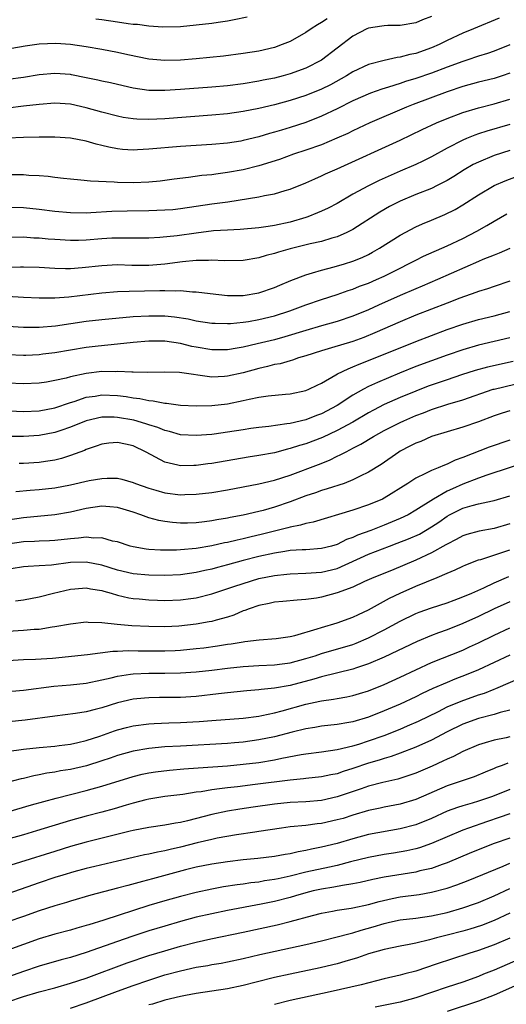
# Model space of a CAD drawing. Units: inches. Extents: x 2626171 to 2628000, y 1452000 to 1455000.
# Drawn here: x 2627245 to 2627307, y 1452129 to 1452254 of the extents above; entities that cross this region are included whole.
import ezdxf

# ---------------------------------------------------------------- set-up
doc = ezdxf.new("R2010")
doc.units = ezdxf.units.IN
doc.header["$MEASUREMENT"] = 0
doc.layers.add('LD26251452_2ft', color=202, linetype='Continuous')

msp = doc.modelspace()

# ---------------------------------------------------------------- linework, layer by layer
at = {"layer": 'LD26251452_2ft'}
for points, elevation in [([(2627297, 1452254.58), (2627295.86, 1452254.14), (2627295, 1452253.76), (2627293, 1452253.44), (2627291.44, 1452253.44), (2627291, 1452253.4), (2627290.67, 1452253.33), (2627289, 1452253.1), (2627288.76, 1452253), (2627287, 1452252.08), (2627283.01, 1452249), (2627281, 1452248), (2627279, 1452247.25), (2627278.09, 1452247), (2627277, 1452246.72), (2627275.56, 1452246.44), (2627275, 1452246.31), (2627273, 1452245.98), (2627271, 1452245.74), (2627269, 1452245.56), (2627265, 1452245.25), (2627263, 1452245.13), (2627261, 1452245.15), (2627259, 1452245.43), (2627257.71, 1452245.71), (2627256.1, 1452246.1), (2627255, 1452246.33), (2627254.47, 1452246.47), (2627253, 1452246.77), (2627251.14, 1452247.14), (2627251, 1452247.16), (2627249, 1452247.3), (2627247, 1452247.12), (2627245, 1452246.79), (2627243, 1452246.56)], 10218), ([(2627305.63, 1452254.37), (2627302.37, 1452253), (2627301, 1452252.45), (2627299, 1452251.51), (2627297.99, 1452251), (2627297, 1452250.57), (2627295, 1452249.87), (2627294.26, 1452249.74), (2627293, 1452249.39), (2627292.64, 1452249.36), (2627291, 1452248.97), (2627289, 1452248.46), (2627287, 1452247.53), (2627286.16, 1452247), (2627284.12, 1452245.88), (2627283, 1452245.3), (2627281, 1452244.48), (2627279, 1452243.84), (2627277, 1452243.31), (2627275, 1452242.83), (2627273, 1452242.44), (2627271, 1452242.16), (2627269, 1452241.98), (2627263, 1452241.52), (2627261, 1452241.43), (2627259.47, 1452241.47), (2627259, 1452241.51), (2627257.7, 1452241.7), (2627257, 1452241.84), (2627255, 1452242.36), (2627253, 1452242.94), (2627251, 1452243.38), (2627249, 1452243.52), (2627247, 1452243.37), (2627245, 1452243.12), (2627243, 1452242.9)], 10220), ([(2627283.7, 1452254.3), (2627283, 1452253.82), (2627282.49, 1452253.51), (2627281.68, 1452253), (2627281, 1452252.53), (2627279, 1452251.4), (2627277.99, 1452251), (2627277, 1452250.64), (2627275, 1452250.17), (2627273, 1452249.84), (2627270.48, 1452249.52), (2627267, 1452249.16), (2627265, 1452249), (2627263, 1452248.96), (2627261, 1452249.14), (2627258.31, 1452249.69), (2627257, 1452249.99), (2627255, 1452250.37), (2627253, 1452250.72), (2627251.01, 1452251.01), (2627249.12, 1452251.12), (2627247, 1452251.04), (2627245.2, 1452250.8), (2627243.51, 1452250.49)], 10216), ([(2627273.51, 1452254.49), (2627271.85, 1452254.15), (2627271, 1452254), (2627269.83, 1452253.83), (2627269, 1452253.7), (2627267, 1452253.46), (2627265, 1452253.28), (2627262.78, 1452253.22), (2627261, 1452253.34), (2627259.54, 1452253.54), (2627259, 1452253.57), (2627258.35, 1452253.65), (2627257, 1452253.86), (2627255, 1452254.14), (2627254.23, 1452254.23)], 10214), ([(2627307, 1452250.96), (2627305, 1452250.15), (2627304.15, 1452249.85), (2627303, 1452249.5), (2627301.52, 1452249), (2627301, 1452248.84), (2627299, 1452248.1), (2627297, 1452247.34), (2627295, 1452246.65), (2627293.72, 1452246.28), (2627293, 1452246.02), (2627291.55, 1452245.55), (2627290.69, 1452245.31), (2627289.22, 1452244.78), (2627287, 1452243.81), (2627285, 1452242.79), (2627283, 1452241.84), (2627281, 1452241.07), (2627279, 1452240.42), (2627277.91, 1452240.09), (2627277, 1452239.8), (2627276.37, 1452239.63), (2627275, 1452239.22), (2627273, 1452238.74), (2627272.69, 1452238.69), (2627271, 1452238.43), (2627269, 1452238.25), (2627265, 1452237.97), (2627261, 1452237.63), (2627259.55, 1452237.55), (2627259, 1452237.54), (2627257.62, 1452237.62), (2627257, 1452237.68), (2627255.89, 1452237.89), (2627255, 1452238.12), (2627254.28, 1452238.28), (2627253, 1452238.68), (2627251, 1452239.07), (2627249, 1452239.19), (2627247, 1452239.17), (2627245, 1452239.12), (2627243, 1452239.05)], 10222), ([(2627307, 1452247.33), (2627306.04, 1452247), (2627305, 1452246.67), (2627303, 1452246.18), (2627301, 1452245.64), (2627299, 1452244.96), (2627294.67, 1452243.33), (2627293.83, 1452243), (2627289.15, 1452241), (2627287, 1452240), (2627286.34, 1452239.66), (2627284.96, 1452239.04), (2627283, 1452238.22), (2627281, 1452237.52), (2627279.43, 1452237), (2627277.65, 1452236.35), (2627275, 1452235.53), (2627273, 1452235.03), (2627271, 1452234.65), (2627269.53, 1452234.47), (2627269, 1452234.39), (2627267.73, 1452234.27), (2627266.02, 1452234.02), (2627264.19, 1452233.81), (2627262.43, 1452233.57), (2627261, 1452233.44), (2627259, 1452233.35), (2627257, 1452233.39), (2627256.56, 1452233.44), (2627253.55, 1452233.55), (2627252.29, 1452233.71), (2627251, 1452233.8), (2627250.1, 1452233.9), (2627249, 1452234.03), (2627248.15, 1452234.15), (2627247, 1452234.24), (2627245.7, 1452234.3), (2627245, 1452234.37), (2627243, 1452234.38)], 10224), ([(2627243, 1452230.23), (2627245, 1452230.21), (2627247, 1452230), (2627249, 1452229.73), (2627251, 1452229.55), (2627253, 1452229.54), (2627253.57, 1452229.57), (2627256.26, 1452229.74), (2627258.21, 1452229.79), (2627261, 1452229.83), (2627263, 1452229.89), (2627264.03, 1452229.97), (2627265, 1452230.06), (2627269, 1452230.66), (2627271.06, 1452230.94), (2627275, 1452231.55), (2627275.72, 1452231.72), (2627277, 1452231.94), (2627278.38, 1452232.38), (2627279, 1452232.56), (2627281, 1452233.37), (2627282.13, 1452233.87), (2627283, 1452234.23), (2627283.51, 1452234.49), (2627285, 1452235.15), (2627293, 1452238.78), (2627295.84, 1452240.16), (2627297.65, 1452241), (2627299, 1452241.56), (2627301, 1452242.32), (2627303, 1452242.94), (2627305, 1452243.44), (2627307, 1452244.04)], 10226), ([(2627307, 1452240.78), (2627304.07, 1452239.93), (2627303, 1452239.59), (2627302.56, 1452239.44), (2627301.46, 1452239), (2627301, 1452238.81), (2627299, 1452237.76), (2627297, 1452236.65), (2627295.9, 1452236.1), (2627295, 1452235.7), (2627293, 1452234.85), (2627290.33, 1452233.67), (2627289, 1452232.99), (2627287, 1452231.89), (2627285, 1452230.73), (2627283.86, 1452230.14), (2627283, 1452229.74), (2627282.49, 1452229.51), (2627281.24, 1452229), (2627281, 1452228.92), (2627279, 1452228.33), (2627277, 1452227.89), (2627276.2, 1452227.8), (2627275, 1452227.6), (2627272.62, 1452227.38), (2627271, 1452227.32), (2627269.21, 1452227.21), (2627267, 1452226.94), (2627264.59, 1452226.59), (2627262.38, 1452226.38), (2627261, 1452226.31), (2627259, 1452226.29), (2627258.31, 1452226.31), (2627256.27, 1452226.27), (2627255, 1452226.21), (2627253, 1452226.05), (2627252, 1452226), (2627251, 1452225.98), (2627249, 1452226.1), (2627248.16, 1452226.16), (2627247, 1452226.28), (2627246.3, 1452226.3), (2627245, 1452226.4), (2627243, 1452226.37)], 10228), ([(2627307, 1452237.46), (2627305, 1452236.82), (2627303, 1452236.01), (2627302.32, 1452235.68), (2627301.16, 1452235), (2627299.85, 1452234.15), (2627299, 1452233.65), (2627297.73, 1452233), (2627297, 1452232.65), (2627295, 1452231.85), (2627293, 1452231.02), (2627291.67, 1452230.33), (2627290.41, 1452229.59), (2627287, 1452227.41), (2627286.74, 1452227.26), (2627286.2, 1452227), (2627285, 1452226.48), (2627284.29, 1452226.29), (2627283, 1452225.88), (2627281.55, 1452225.55), (2627279, 1452224.91), (2627277.5, 1452224.5), (2627277, 1452224.32), (2627275.94, 1452224.06), (2627275, 1452223.76), (2627273, 1452223.44), (2627270.6, 1452223.4), (2627269, 1452223.47), (2627268.57, 1452223.43), (2627267, 1452223.43), (2627265.27, 1452223.27), (2627263, 1452222.96), (2627261, 1452222.79), (2627258.81, 1452222.81), (2627257, 1452222.87), (2627255, 1452222.78), (2627252.49, 1452222.49), (2627251, 1452222.37), (2627250.37, 1452222.37), (2627249, 1452222.41), (2627247, 1452222.54), (2627245, 1452222.6), (2627244.61, 1452222.61), (2627242.54, 1452222.54)], 10230), ([(2627242.91, 1452218.91), (2627245, 1452218.78), (2627247, 1452218.68), (2627248.66, 1452218.66), (2627249, 1452218.67), (2627250.79, 1452218.79), (2627255, 1452219.33), (2627257, 1452219.48), (2627258.46, 1452219.54), (2627262.4, 1452219.6), (2627263, 1452219.63), (2627264.42, 1452219.58), (2627265, 1452219.62), (2627266.54, 1452219.46), (2627267, 1452219.45), (2627268.79, 1452219.21), (2627271, 1452218.98), (2627273, 1452218.98), (2627275, 1452219.3), (2627277, 1452219.98), (2627277.7, 1452220.3), (2627279.1, 1452220.9), (2627281, 1452221.62), (2627281.84, 1452221.85), (2627283, 1452222.21), (2627284.61, 1452222.62), (2627285.91, 1452223), (2627287, 1452223.35), (2627288.18, 1452223.83), (2627289, 1452224.22), (2627289.51, 1452224.49), (2627290.4, 1452225), (2627293, 1452226.67), (2627295, 1452227.72), (2627295.88, 1452228.12), (2627297, 1452228.57), (2627298.71, 1452229.29), (2627300.03, 1452229.97), (2627301, 1452230.54), (2627303, 1452231.83), (2627305, 1452233), (2627306.4, 1452233.6), (2627307.83, 1452234.17)], 10232), ([(2627243, 1452215.06), (2627245, 1452214.92), (2627247, 1452214.93), (2627249.1, 1452215.1), (2627253, 1452215.68), (2627255, 1452215.92), (2627259, 1452216.28), (2627261, 1452216.4), (2627263, 1452216.36), (2627264.24, 1452216.24), (2627265.98, 1452215.98), (2627267, 1452215.76), (2627269, 1452215.45), (2627269.43, 1452215.43), (2627271, 1452215.39), (2627271.41, 1452215.41), (2627273, 1452215.58), (2627273.67, 1452215.67), (2627275, 1452215.91), (2627277, 1452216.38), (2627278.97, 1452217), (2627281, 1452217.77), (2627283, 1452218.45), (2627285, 1452219.1), (2627286.39, 1452219.61), (2627287, 1452219.8), (2627287.85, 1452220.15), (2627289, 1452220.56), (2627290.01, 1452221), (2627291, 1452221.46), (2627293, 1452222.48), (2627294.07, 1452223), (2627295, 1452223.5), (2627296.01, 1452223.99), (2627299, 1452225.3), (2627301, 1452226.25), (2627302.81, 1452227.19), (2627304.09, 1452227.91), (2627305, 1452228.48), (2627306.61, 1452229.39)], 10234), ([(2627307.02, 1452224.98), (2627305.63, 1452224.37), (2627305, 1452224.13), (2627303.57, 1452223.57), (2627303, 1452223.33), (2627297.79, 1452221), (2627295.83, 1452220.17), (2627295, 1452219.84), (2627293, 1452218.97), (2627290.25, 1452217.75), (2627289, 1452217.16), (2627287, 1452216.32), (2627285, 1452215.65), (2627283, 1452215.09), (2627281, 1452214.5), (2627278.32, 1452213.68), (2627277, 1452213.33), (2627274.8, 1452212.8), (2627273, 1452212.39), (2627272.24, 1452212.24), (2627271, 1452212.04), (2627269, 1452212.02), (2627267, 1452212.37), (2627266.48, 1452212.48), (2627265, 1452212.84), (2627263, 1452213.14), (2627261, 1452213.16), (2627258.99, 1452212.99), (2627257, 1452212.76), (2627254.51, 1452212.51), (2627253, 1452212.32), (2627249, 1452211.67), (2627247.47, 1452211.47), (2627247, 1452211.41), (2627245.32, 1452211.32), (2627245, 1452211.31), (2627243, 1452211.4)], 10236), ([(2627307, 1452220.81), (2627305, 1452220.14), (2627304.16, 1452219.84), (2627303, 1452219.49), (2627302.65, 1452219.35), (2627300.63, 1452218.63), (2627299, 1452218), (2627295, 1452216.45), (2627293, 1452215.63), (2627289.81, 1452214.19), (2627288.39, 1452213.61), (2627287, 1452213.12), (2627284.28, 1452212.28), (2627283, 1452211.9), (2627281, 1452211.27), (2627280.07, 1452211), (2627279.28, 1452210.72), (2627279, 1452210.65), (2627277.73, 1452210.27), (2627277, 1452210.15), (2627276.1, 1452209.9), (2627275, 1452209.66), (2627273, 1452209.12), (2627271, 1452208.66), (2627270.63, 1452208.63), (2627269, 1452208.57), (2627264.87, 1452209.13), (2627263, 1452209.2), (2627260.84, 1452209.16), (2627259, 1452209.19), (2627258.82, 1452209.18), (2627257, 1452209.26), (2627256.75, 1452209.25), (2627255, 1452209.26), (2627252.98, 1452209.02), (2627251, 1452208.59), (2627250.43, 1452208.43), (2627249, 1452208.11), (2627247.92, 1452207.92), (2627247, 1452207.78), (2627245, 1452207.69), (2627243, 1452207.8)], 10238), ([(2627242.28, 1452204.28), (2627245, 1452204.17), (2627247, 1452204.26), (2627249, 1452204.65), (2627251, 1452205.33), (2627251.46, 1452205.46), (2627253, 1452205.98), (2627254.14, 1452206.14), (2627255, 1452206.29), (2627257, 1452206.21), (2627258.08, 1452206.08), (2627259, 1452205.92), (2627259.83, 1452205.83), (2627261, 1452205.58), (2627261.54, 1452205.54), (2627263, 1452205.23), (2627263.22, 1452205.22), (2627265, 1452204.98), (2627267, 1452204.89), (2627269, 1452204.94), (2627271, 1452205.16), (2627273, 1452205.56), (2627273.75, 1452205.75), (2627275, 1452206), (2627276.18, 1452206.18), (2627278.39, 1452206.39), (2627279, 1452206.43), (2627281, 1452206.85), (2627281.36, 1452207), (2627282.46, 1452207.54), (2627283, 1452207.78), (2627284.83, 1452208.83), (2627285.04, 1452208.96), (2627286.37, 1452209.63), (2627287, 1452209.86), (2627287.78, 1452210.22), (2627289, 1452210.68), (2627295, 1452213.1), (2627297, 1452213.88), (2627299, 1452214.63), (2627301, 1452215.32), (2627303, 1452215.91), (2627305, 1452216.4), (2627307, 1452216.95)], 10240), ([(2627307, 1452213.59), (2627305, 1452213.09), (2627303, 1452212.64), (2627301, 1452212.06), (2627299, 1452211.38), (2627297, 1452210.65), (2627295, 1452209.9), (2627292.93, 1452209.07), (2627290.11, 1452207.89), (2627289, 1452207.36), (2627288.34, 1452207), (2627287, 1452206.24), (2627285, 1452204.92), (2627283, 1452203.87), (2627282.36, 1452203.64), (2627281, 1452203.11), (2627279, 1452202.66), (2627278.58, 1452202.58), (2627276.27, 1452202.27), (2627275, 1452202.14), (2627274, 1452202), (2627273, 1452201.85), (2627271, 1452201.53), (2627269.29, 1452201.29), (2627269, 1452201.25), (2627267, 1452201.09), (2627265, 1452201.21), (2627263.61, 1452201.61), (2627263, 1452201.74), (2627262.12, 1452202.12), (2627261, 1452202.47), (2627260.61, 1452202.61), (2627259.06, 1452203.06), (2627257, 1452203.42), (2627256.57, 1452203.43), (2627255, 1452203.44), (2627253, 1452203), (2627251, 1452202.17), (2627249.75, 1452201.75), (2627249, 1452201.48), (2627247, 1452201.1), (2627245, 1452200.97), (2627243, 1452200.97)], 10242), ([(2627307.43, 1452210.57), (2627304.16, 1452209.84), (2627302.59, 1452209.41), (2627300.85, 1452208.85), (2627299, 1452208.23), (2627296.61, 1452207.39), (2627295, 1452206.78), (2627293, 1452205.95), (2627291, 1452205.05), (2627289.64, 1452204.36), (2627289, 1452204.01), (2627287, 1452202.82), (2627285, 1452201.73), (2627283.13, 1452200.87), (2627281, 1452200.06), (2627280.17, 1452199.83), (2627279, 1452199.43), (2627278.64, 1452199.36), (2627277, 1452198.91), (2627275, 1452198.54), (2627273.66, 1452198.34), (2627269, 1452197.53), (2627268.52, 1452197.48), (2627267, 1452197.28), (2627266.71, 1452197.29), (2627265, 1452197.24), (2627264.67, 1452197.33), (2627263, 1452197.69), (2627260.65, 1452199), (2627259, 1452199.77), (2627258, 1452200), (2627257, 1452200.2), (2627255.88, 1452200.12), (2627255, 1452200), (2627254.27, 1452199.73), (2627253, 1452199.31), (2627252.79, 1452199.21), (2627251, 1452198.54), (2627249.83, 1452198.18), (2627249, 1452197.97), (2627247.8, 1452197.8), (2627247, 1452197.66), (2627245, 1452197.55), (2627244.47, 1452197.54)], 10244), ([(2627244.02, 1452193.98), (2627245.87, 1452194.13), (2627247, 1452194.2), (2627249, 1452194.42), (2627251, 1452194.82), (2627253.37, 1452195.37), (2627255, 1452195.63), (2627255.68, 1452195.68), (2627257, 1452195.65), (2627257.54, 1452195.54), (2627259, 1452195.13), (2627259.28, 1452195), (2627261, 1452194.37), (2627261.86, 1452194.14), (2627263, 1452193.79), (2627265, 1452193.55), (2627265.58, 1452193.58), (2627267, 1452193.6), (2627269, 1452193.85), (2627271, 1452194.19), (2627275, 1452194.95), (2627277, 1452195.41), (2627279, 1452196.05), (2627282.59, 1452197.41), (2627284.03, 1452197.97), (2627285, 1452198.46), (2627285.38, 1452198.62), (2627286.04, 1452199), (2627286.7, 1452199.3), (2627287, 1452199.47), (2627288.01, 1452199.99), (2627289.64, 1452201), (2627291, 1452201.75), (2627293, 1452202.77), (2627293.49, 1452203), (2627295, 1452203.65), (2627295.98, 1452204.02), (2627297, 1452204.42), (2627299.11, 1452205.11), (2627301, 1452205.68), (2627304.86, 1452207), (2627305, 1452207.04), (2627307.65, 1452207.65)], 10246), ([(2627307, 1452204.26), (2627306.04, 1452203.96), (2627305, 1452203.62), (2627303, 1452202.86), (2627301, 1452202.16), (2627299, 1452201.58), (2627297, 1452200.96), (2627295.64, 1452200.36), (2627295, 1452200.12), (2627294.27, 1452199.73), (2627293, 1452199.1), (2627292.84, 1452199), (2627290.58, 1452197.42), (2627289, 1452196.43), (2627287.91, 1452195.91), (2627287, 1452195.43), (2627285.87, 1452195), (2627283.72, 1452194.28), (2627283, 1452194.08), (2627282.21, 1452193.79), (2627281, 1452193.4), (2627279, 1452192.65), (2627277, 1452191.98), (2627275.55, 1452191.55), (2627275, 1452191.4), (2627273, 1452190.93), (2627271.36, 1452190.64), (2627271, 1452190.55), (2627269.66, 1452190.34), (2627269, 1452190.2), (2627268.08, 1452190.08), (2627267, 1452189.96), (2627265.92, 1452189.92), (2627265, 1452189.92), (2627263.99, 1452189.99), (2627263, 1452190.13), (2627262.26, 1452190.26), (2627261, 1452190.61), (2627259.95, 1452191), (2627259, 1452191.32), (2627257.71, 1452191.71), (2627257, 1452191.91), (2627256, 1452192), (2627255, 1452192.07), (2627253, 1452191.79), (2627251, 1452191.34), (2627249, 1452191), (2627245, 1452190.61), (2627243, 1452190.31)], 10248), ([(2627307, 1452200.52), (2627304.38, 1452199.62), (2627301, 1452198.29), (2627300.04, 1452197.96), (2627299, 1452197.45), (2627298.66, 1452197.34), (2627297.88, 1452197), (2627297, 1452196.65), (2627296.25, 1452196.25), (2627295, 1452195.67), (2627293.98, 1452195), (2627291, 1452193.13), (2627290.75, 1452193), (2627289, 1452192.25), (2627287, 1452191.56), (2627281.94, 1452190.06), (2627281, 1452189.89), (2627280.33, 1452189.67), (2627279, 1452189.43), (2627278.68, 1452189.32), (2627275.48, 1452188.52), (2627273.86, 1452188.14), (2627273, 1452187.93), (2627272.23, 1452187.77), (2627271, 1452187.46), (2627270.61, 1452187.39), (2627269, 1452187.02), (2627267, 1452186.69), (2627265, 1452186.51), (2627264.49, 1452186.49), (2627262.48, 1452186.48), (2627261, 1452186.58), (2627260.62, 1452186.62), (2627259, 1452186.89), (2627258.59, 1452187), (2627257, 1452187.52), (2627256.36, 1452187.64), (2627255, 1452188.05), (2627253.98, 1452188.02), (2627253, 1452188.14), (2627252, 1452188), (2627251, 1452187.94), (2627249, 1452187.71), (2627248.33, 1452187.67), (2627247, 1452187.63), (2627246.41, 1452187.59), (2627245, 1452187.53), (2627243, 1452187.24)], 10250), ([(2627310, 1452198), (2627304.05, 1452196.06), (2627303, 1452195.67), (2627301, 1452194.88), (2627299.68, 1452194.32), (2627299, 1452193.99), (2627297.28, 1452193), (2627295, 1452191.56), (2627294.02, 1452191), (2627293, 1452190.51), (2627291, 1452189.68), (2627289.27, 1452189), (2627287.6, 1452188.4), (2627287, 1452188.11), (2627286.18, 1452187.82), (2627285, 1452187.21), (2627284.27, 1452187), (2627283, 1452186.67), (2627281, 1452186.53), (2627280.51, 1452186.51), (2627279, 1452186.41), (2627278.32, 1452186.32), (2627277, 1452186.1), (2627275, 1452185.66), (2627273, 1452185.15), (2627271, 1452184.59), (2627269.73, 1452184.27), (2627269, 1452184.05), (2627268.13, 1452183.87), (2627267, 1452183.61), (2627265, 1452183.34), (2627263, 1452183.25), (2627261, 1452183.28), (2627259, 1452183.47), (2627257, 1452183.94), (2627255, 1452184.56), (2627253, 1452184.96), (2627251, 1452184.9), (2627248.56, 1452184.56), (2627247, 1452184.47), (2627245.59, 1452184.41), (2627245, 1452184.35), (2627241.83, 1452183.83)], 10252), ([(2627244, 1452180), (2627245, 1452180.14), (2627247, 1452180.53), (2627248.83, 1452181), (2627251, 1452181.5), (2627251.53, 1452181.53), (2627253, 1452181.66), (2627253.54, 1452181.54), (2627255, 1452181.32), (2627255.24, 1452181.24), (2627256.17, 1452181), (2627257, 1452180.75), (2627258.41, 1452180.41), (2627259, 1452180.32), (2627259.74, 1452180.26), (2627261, 1452180.13), (2627262.09, 1452180.09), (2627263, 1452180.07), (2627265, 1452180.14), (2627266.32, 1452180.32), (2627267, 1452180.39), (2627269, 1452180.89), (2627271.83, 1452181.83), (2627273, 1452182.24), (2627275, 1452182.84), (2627277, 1452183.26), (2627278.59, 1452183.41), (2627279, 1452183.46), (2627281, 1452183.52), (2627283, 1452183.65), (2627285, 1452184.15), (2627289, 1452185.98), (2627291.67, 1452187), (2627292.65, 1452187.35), (2627294.09, 1452187.91), (2627295.47, 1452188.53), (2627297, 1452189.44), (2627297.94, 1452190.06), (2627299, 1452190.82), (2627299.32, 1452191), (2627301, 1452191.82), (2627302.18, 1452192.18), (2627303, 1452192.38), (2627304.78, 1452192.77), (2627305, 1452192.81), (2627307, 1452193.41)], 10254), ([(2627307, 1452189.84), (2627305, 1452189.25), (2627303.09, 1452188.91), (2627301.51, 1452188.49), (2627301, 1452188.32), (2627300.16, 1452187.84), (2627299, 1452187.26), (2627298.85, 1452187.15), (2627297, 1452186.13), (2627295, 1452185.21), (2627291.9, 1452183.9), (2627289.67, 1452183), (2627288.46, 1452182.46), (2627287, 1452181.77), (2627285, 1452181.02), (2627283, 1452180.46), (2627282.35, 1452180.35), (2627281, 1452180.17), (2627279.89, 1452180.11), (2627278.06, 1452179.94), (2627277, 1452179.85), (2627276.32, 1452179.68), (2627275, 1452179.43), (2627273.75, 1452179), (2627273.22, 1452178.78), (2627273, 1452178.72), (2627271.81, 1452178.19), (2627271, 1452177.94), (2627269.56, 1452177.56), (2627269, 1452177.38), (2627268.69, 1452177.31), (2627267, 1452177.02), (2627264.79, 1452176.79), (2627263, 1452176.71), (2627261, 1452176.72), (2627258.83, 1452176.83), (2627256.93, 1452177), (2627255, 1452177.21), (2627253.25, 1452177.25), (2627253, 1452177.27), (2627251, 1452177.04), (2627249, 1452176.67), (2627248.64, 1452176.64), (2627247, 1452176.37), (2627246.36, 1452176.36), (2627245, 1452176.24), (2627243, 1452176.1)], 10256), ([(2627243, 1452172.4), (2627245, 1452172.52), (2627246.55, 1452172.55), (2627248.7, 1452172.7), (2627253.14, 1452173.14), (2627256.41, 1452173.59), (2627257, 1452173.6), (2627258.33, 1452173.67), (2627259.63, 1452173.63), (2627263, 1452173.63), (2627264.32, 1452173.68), (2627265, 1452173.71), (2627267, 1452173.91), (2627267.97, 1452174.02), (2627269.73, 1452174.27), (2627271, 1452174.47), (2627271.47, 1452174.53), (2627273, 1452174.79), (2627273.2, 1452174.8), (2627275.03, 1452175.03), (2627277.21, 1452175.21), (2627279, 1452175.47), (2627279.6, 1452175.6), (2627282.42, 1452176.42), (2627283, 1452176.62), (2627285, 1452177.2), (2627287, 1452177.92), (2627287.72, 1452178.28), (2627289, 1452178.87), (2627291.67, 1452180.33), (2627293, 1452180.98), (2627295, 1452181.88), (2627297.75, 1452183), (2627299, 1452183.55), (2627300.03, 1452183.97), (2627301, 1452184.45), (2627301.39, 1452184.61), (2627303, 1452185.22), (2627303.3, 1452185.3), (2627306.24, 1452186.24), (2627307, 1452186.5)], 10258), ([(2627243.53, 1452168.47), (2627245, 1452168.6), (2627248.88, 1452169.12), (2627251, 1452169.29), (2627253, 1452169.48), (2627255, 1452169.91), (2627256.19, 1452170.19), (2627257, 1452170.41), (2627258.64, 1452170.64), (2627259, 1452170.71), (2627261, 1452170.79), (2627263, 1452170.79), (2627265, 1452170.82), (2627267, 1452170.93), (2627269, 1452171.15), (2627271, 1452171.41), (2627273, 1452171.62), (2627275, 1452171.74), (2627277, 1452171.84), (2627277.96, 1452171.96), (2627279, 1452172.1), (2627281, 1452172.63), (2627282.18, 1452173), (2627283, 1452173.28), (2627287, 1452174.45), (2627287.41, 1452174.59), (2627289, 1452175.27), (2627291, 1452176.32), (2627293, 1452177.42), (2627295, 1452178.39), (2627295.44, 1452178.56), (2627297, 1452179.12), (2627299, 1452179.76), (2627299.89, 1452180.11), (2627301, 1452180.51), (2627302.16, 1452181), (2627303.67, 1452181.67), (2627305, 1452182.3), (2627306.88, 1452183.12)], 10260), ([(2627307, 1452179.88), (2627305, 1452178.98), (2627303, 1452178.01), (2627301, 1452177.1), (2627299, 1452176.32), (2627297.91, 1452175.91), (2627297, 1452175.6), (2627295.17, 1452174.83), (2627291, 1452172.82), (2627289, 1452171.96), (2627287.45, 1452171.45), (2627287, 1452171.29), (2627283, 1452170.3), (2627282, 1452170), (2627279, 1452169.22), (2627277, 1452168.86), (2627275.31, 1452168.69), (2627275, 1452168.63), (2627273.49, 1452168.51), (2627271, 1452168.28), (2627269.87, 1452168.13), (2627267, 1452167.8), (2627265, 1452167.69), (2627262.33, 1452167.67), (2627261, 1452167.64), (2627260.41, 1452167.59), (2627259, 1452167.44), (2627257, 1452166.99), (2627255, 1452166.37), (2627254.13, 1452166.13), (2627253, 1452165.84), (2627251.61, 1452165.61), (2627249, 1452165.29), (2627245.23, 1452164.77), (2627241, 1452164.34)], 10262), ([(2627241, 1452160.54), (2627245, 1452161.09), (2627247, 1452161.31), (2627249, 1452161.47), (2627249.53, 1452161.53), (2627251, 1452161.72), (2627251.92, 1452161.92), (2627253, 1452162.18), (2627254.75, 1452162.75), (2627256.59, 1452163.41), (2627257, 1452163.53), (2627258.15, 1452163.85), (2627259, 1452164.05), (2627261, 1452164.32), (2627261.64, 1452164.36), (2627263.55, 1452164.45), (2627265, 1452164.49), (2627267.38, 1452164.62), (2627269, 1452164.75), (2627273, 1452165.04), (2627275, 1452165.3), (2627275.37, 1452165.37), (2627277, 1452165.72), (2627277.96, 1452165.96), (2627281, 1452166.81), (2627282.8, 1452167.2), (2627283, 1452167.26), (2627284.54, 1452167.46), (2627285, 1452167.56), (2627286.24, 1452167.76), (2627287, 1452167.93), (2627287.83, 1452168.17), (2627289, 1452168.53), (2627291, 1452169.34), (2627293, 1452170.25), (2627295, 1452171.21), (2627297, 1452172.12), (2627301, 1452173.73), (2627301.88, 1452174.12), (2627303, 1452174.66), (2627305, 1452175.64), (2627307, 1452176.58)], 10264), ([(2627307, 1452173.07), (2627303, 1452171.19), (2627301.45, 1452170.55), (2627300, 1452170), (2627299, 1452169.59), (2627297.19, 1452168.81), (2627295.82, 1452168.17), (2627295, 1452167.76), (2627293, 1452166.83), (2627291, 1452165.96), (2627289, 1452165.15), (2627287, 1452164.57), (2627286.46, 1452164.46), (2627285, 1452164.23), (2627283, 1452164), (2627282.16, 1452163.84), (2627281, 1452163.67), (2627279.25, 1452163.25), (2627277, 1452162.67), (2627275, 1452162.26), (2627273, 1452161.98), (2627271.89, 1452161.89), (2627271, 1452161.82), (2627265, 1452161.48), (2627263, 1452161.36), (2627261, 1452161.18), (2627259, 1452160.84), (2627257, 1452160.27), (2627256.07, 1452159.93), (2627255, 1452159.58), (2627253.04, 1452158.96), (2627251, 1452158.49), (2627249.7, 1452158.3), (2627249, 1452158.14), (2627247.99, 1452158.01), (2627247, 1452157.79), (2627246.32, 1452157.68), (2627245, 1452157.35), (2627244.71, 1452157.29), (2627242.77, 1452156.77)], 10266), ([(2627243, 1452153.08), (2627246.03, 1452153.97), (2627249.16, 1452154.84), (2627253, 1452155.81), (2627255, 1452156.35), (2627259, 1452157.59), (2627260.13, 1452157.87), (2627261, 1452158.05), (2627261.82, 1452158.18), (2627263.6, 1452158.4), (2627265.43, 1452158.57), (2627267.29, 1452158.71), (2627271, 1452158.97), (2627273, 1452159.15), (2627275, 1452159.39), (2627277, 1452159.72), (2627277.92, 1452159.92), (2627280.38, 1452160.38), (2627281, 1452160.47), (2627283, 1452160.72), (2627285, 1452161.02), (2627287, 1452161.51), (2627287.73, 1452161.73), (2627289, 1452162.13), (2627291, 1452162.84), (2627293, 1452163.64), (2627293.96, 1452164.04), (2627295.35, 1452164.65), (2627297.89, 1452165.89), (2627299, 1452166.46), (2627300.78, 1452167.22), (2627303, 1452168.01), (2627303.76, 1452168.24), (2627305, 1452168.74), (2627305.2, 1452168.8), (2627310.21, 1452171)], 10268), ([(2627307, 1452166.05), (2627305.75, 1452165.75), (2627305, 1452165.51), (2627303, 1452164.99), (2627301, 1452164.27), (2627299, 1452163.28), (2627297, 1452162.22), (2627295, 1452161.32), (2627293, 1452160.56), (2627291.86, 1452160.14), (2627291, 1452159.9), (2627290.33, 1452159.67), (2627289, 1452159.27), (2627287, 1452158.59), (2627285.77, 1452158.23), (2627285, 1452157.95), (2627284.19, 1452157.81), (2627283, 1452157.54), (2627281, 1452157.34), (2627280.71, 1452157.29), (2627279, 1452157.13), (2627274.55, 1452156.55), (2627272.29, 1452156.29), (2627271, 1452156.15), (2627270, 1452156), (2627269, 1452155.89), (2627267.65, 1452155.65), (2627267, 1452155.57), (2627265.31, 1452155.31), (2627263, 1452155.02), (2627261, 1452154.7), (2627260.6, 1452154.6), (2627259, 1452154.19), (2627258.09, 1452153.91), (2627256.54, 1452153.46), (2627255, 1452153.04), (2627253, 1452152.52), (2627251, 1452151.97), (2627246.64, 1452150.64), (2627245, 1452150.16), (2627243, 1452149.61)], 10270), ([(2627307, 1452162.64), (2627306.53, 1452162.53), (2627305, 1452162.23), (2627303.87, 1452161.87), (2627303, 1452161.63), (2627301, 1452160.77), (2627299.84, 1452160.16), (2627299, 1452159.81), (2627298.46, 1452159.54), (2627297.08, 1452158.92), (2627295, 1452158.01), (2627294.26, 1452157.74), (2627292.73, 1452157.27), (2627290.83, 1452156.83), (2627289, 1452156.34), (2627288.03, 1452156.03), (2627285, 1452154.98), (2627283, 1452154.53), (2627281, 1452154.37), (2627279, 1452154.26), (2627277, 1452154.05), (2627274.3, 1452153.69), (2627272.56, 1452153.44), (2627271, 1452153.17), (2627269, 1452152.73), (2627265.93, 1452151.93), (2627265, 1452151.72), (2627264.37, 1452151.63), (2627263, 1452151.36), (2627261, 1452151.09), (2627259, 1452150.71), (2627258.62, 1452150.62), (2627253, 1452149.19), (2627251, 1452148.64), (2627249, 1452148.03), (2627244.64, 1452146.64), (2627241, 1452145.53)], 10272), ([(2627306.73, 1452159.27), (2627306.03, 1452159), (2627305.27, 1452158.73), (2627305, 1452158.6), (2627303.85, 1452158.15), (2627302.44, 1452157.56), (2627299, 1452156.39), (2627295, 1452154.65), (2627293, 1452154.06), (2627291, 1452153.66), (2627290.47, 1452153.53), (2627289, 1452153.24), (2627287, 1452152.66), (2627285.75, 1452152.25), (2627285, 1452152.04), (2627283, 1452151.59), (2627282.46, 1452151.54), (2627281, 1452151.35), (2627279, 1452151.15), (2627277.91, 1452151), (2627275, 1452150.55), (2627274.49, 1452150.49), (2627272.14, 1452150.14), (2627269.71, 1452149.71), (2627269, 1452149.56), (2627267.13, 1452149.13), (2627265, 1452148.57), (2627263.72, 1452148.28), (2627263, 1452148.09), (2627262.07, 1452147.93), (2627261, 1452147.68), (2627260.42, 1452147.58), (2627259, 1452147.26), (2627257, 1452146.8), (2627254.11, 1452146.11), (2627253, 1452145.83), (2627251.41, 1452145.41), (2627250.03, 1452145), (2627249, 1452144.68), (2627247, 1452144), (2627243, 1452142.61)], 10274), ([(2627307, 1452155.95), (2627305, 1452155.12), (2627304.67, 1452155), (2627303, 1452154.45), (2627302.2, 1452154.2), (2627301, 1452153.86), (2627300.35, 1452153.65), (2627299, 1452153.15), (2627297, 1452152.25), (2627295, 1452151.44), (2627293, 1452150.9), (2627289, 1452150.17), (2627287, 1452149.64), (2627285, 1452149.04), (2627283, 1452148.55), (2627281.7, 1452148.3), (2627281, 1452148.14), (2627280.02, 1452147.98), (2627279, 1452147.73), (2627278.37, 1452147.63), (2627277, 1452147.37), (2627274.89, 1452147.11), (2627273, 1452146.94), (2627271, 1452146.72), (2627269, 1452146.42), (2627267, 1452146), (2627265.66, 1452145.66), (2627261.45, 1452144.55), (2627260.17, 1452144.17), (2627258.31, 1452143.69), (2627257, 1452143.32), (2627253.57, 1452142.43), (2627251, 1452141.69), (2627250.48, 1452141.52), (2627249, 1452141.1), (2627247, 1452140.44), (2627245, 1452139.72), (2627243, 1452139.05)], 10276), ([(2627307, 1452152.83), (2627305.66, 1452152.34), (2627304.16, 1452151.84), (2627301.75, 1452151), (2627301, 1452150.72), (2627299, 1452149.89), (2627297, 1452149.03), (2627295.5, 1452148.5), (2627295, 1452148.36), (2627293.89, 1452148.11), (2627292.18, 1452147.82), (2627291, 1452147.65), (2627289, 1452147.27), (2627286.68, 1452146.68), (2627285, 1452146.23), (2627284.03, 1452146.03), (2627281, 1452145.36), (2627279, 1452144.86), (2627277.45, 1452144.55), (2627277, 1452144.43), (2627275.74, 1452144.26), (2627275, 1452144.12), (2627273.99, 1452144.01), (2627273, 1452143.86), (2627272.22, 1452143.78), (2627270.5, 1452143.5), (2627269, 1452143.23), (2627267, 1452142.79), (2627265, 1452142.29), (2627263, 1452141.73), (2627261, 1452141.11), (2627255.26, 1452139.25), (2627253.33, 1452138.67), (2627253, 1452138.56), (2627251.78, 1452138.22), (2627251, 1452137.99), (2627249, 1452137.46), (2627247, 1452136.86), (2627243, 1452135.44)], 10278), ([(2627307, 1452149.74), (2627305, 1452149.04), (2627302.12, 1452147.88), (2627299, 1452146.57), (2627298.36, 1452146.36), (2627297, 1452145.86), (2627295.53, 1452145.53), (2627295, 1452145.39), (2627291, 1452144.75), (2627289.54, 1452144.46), (2627287.93, 1452144.07), (2627287, 1452143.88), (2627285.69, 1452143.69), (2627284.55, 1452143.45), (2627283, 1452143.23), (2627281.95, 1452143), (2627281, 1452142.76), (2627279.66, 1452142.34), (2627279, 1452142.16), (2627277, 1452141.64), (2627275.29, 1452141.29), (2627271, 1452140.48), (2627269, 1452140.08), (2627267, 1452139.62), (2627265, 1452139.09), (2627263, 1452138.5), (2627261, 1452137.88), (2627258.83, 1452137.17), (2627257, 1452136.54), (2627253, 1452135.13), (2627251, 1452134.51), (2627249.8, 1452134.2), (2627247, 1452133.39), (2627245, 1452132.7), (2627241.46, 1452131.46)], 10280), ([(2627243, 1452128.84), (2627245, 1452129.52), (2627247, 1452130.09), (2627249, 1452130.62), (2627251, 1452131.2), (2627253, 1452131.87), (2627258.21, 1452133.79), (2627261, 1452134.75), (2627263, 1452135.36), (2627265, 1452135.93), (2627267, 1452136.45), (2627268.89, 1452136.89), (2627273, 1452137.73), (2627277.34, 1452138.66), (2627279, 1452139.07), (2627281.86, 1452139.86), (2627283, 1452140.15), (2627284.4, 1452140.4), (2627285, 1452140.52), (2627286.77, 1452140.77), (2627287, 1452140.82), (2627289, 1452141.26), (2627290.35, 1452141.65), (2627291.98, 1452142.02), (2627293, 1452142.22), (2627295.46, 1452142.54), (2627297, 1452142.81), (2627299, 1452143.33), (2627300.25, 1452143.75), (2627301.69, 1452144.31), (2627306.13, 1452146.13), (2627307, 1452146.51)], 10282), ([(2627251, 1452128.02), (2627253, 1452128.7), (2627257, 1452130.21), (2627259, 1452130.92), (2627261, 1452131.61), (2627263, 1452132.26), (2627265, 1452132.81), (2627267, 1452133.24), (2627268.52, 1452133.48), (2627269, 1452133.58), (2627270.22, 1452133.78), (2627271, 1452133.93), (2627273, 1452134.37), (2627275.12, 1452134.88), (2627281, 1452136.14), (2627283, 1452136.61), (2627285, 1452137.11), (2627286.47, 1452137.53), (2627287, 1452137.64), (2627288.03, 1452137.97), (2627289.59, 1452138.4), (2627291, 1452138.85), (2627291.67, 1452139), (2627293, 1452139.28), (2627295, 1452139.53), (2627297, 1452139.82), (2627299, 1452140.25), (2627301, 1452140.81), (2627302.63, 1452141.37), (2627303, 1452141.51), (2627305, 1452142.36), (2627307, 1452143.3)], 10284), ([(2627307, 1452140.14), (2627305, 1452139.21), (2627303.41, 1452138.59), (2627301.89, 1452138.11), (2627301, 1452137.85), (2627299, 1452137.32), (2627297.67, 1452137), (2627296.74, 1452136.74), (2627295, 1452136.34), (2627294.16, 1452136.16), (2627293, 1452135.94), (2627291, 1452135.53), (2627289, 1452134.96), (2627287.57, 1452134.43), (2627285.98, 1452133.98), (2627285, 1452133.68), (2627284.45, 1452133.55), (2627282.82, 1452133.17), (2627279, 1452132.37), (2627277, 1452131.93), (2627274.66, 1452131.34), (2627273, 1452130.9), (2627271, 1452130.49), (2627267, 1452129.9), (2627265.66, 1452129.66), (2627265, 1452129.53), (2627263, 1452129.03), (2627261.46, 1452128.54), (2627261, 1452128.44)], 10286), ([(2627307, 1452136.95), (2627305, 1452136.1), (2627303, 1452135.38), (2627301.77, 1452135), (2627299.68, 1452134.32), (2627297.62, 1452133.62), (2627295, 1452132.76), (2627293.6, 1452132.4), (2627293, 1452132.22), (2627291, 1452131.75), (2627288.05, 1452131), (2627284.09, 1452130.09), (2627279, 1452129), (2627277, 1452128.51)], 10288), ([(2627309, 1452134.63), (2627305, 1452132.88), (2627303.65, 1452132.35), (2627303, 1452132.07), (2627301, 1452131.36), (2627299, 1452130.72), (2627295, 1452129.34), (2627293, 1452128.79), (2627289.83, 1452128.17)], 10290), ([(2627309.87, 1452131.87), (2627305, 1452129.7), (2627303, 1452128.9), (2627299, 1452127.6)], 10292)]:
    msp.add_lwpolyline(points, dxfattribs=dict(at, elevation=elevation))

doc.saveas('drawing.dxf')
